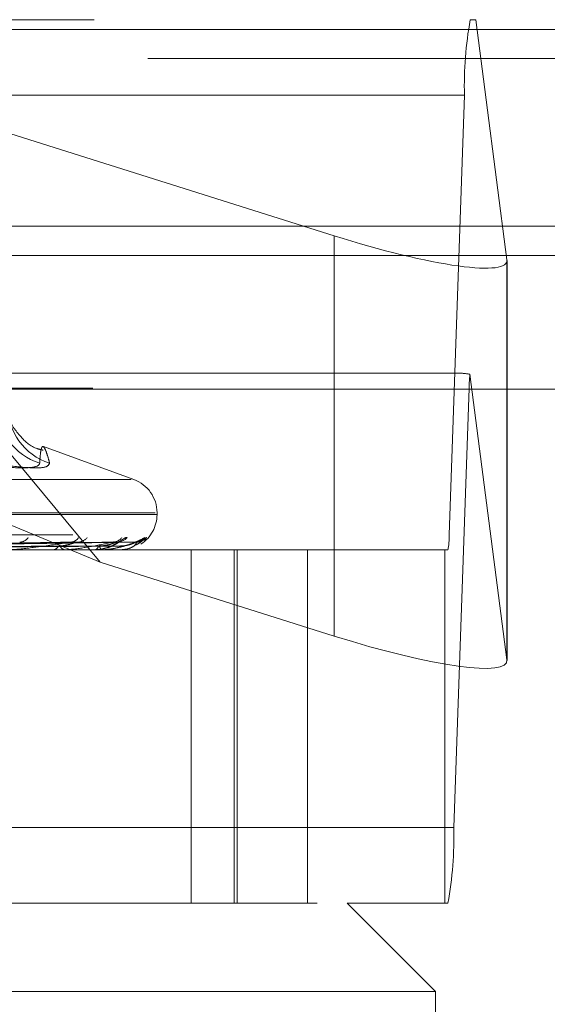
# Model space of a CAD drawing. Units: inches. Extents: x 0 to 23.4, y 0 to 16.5.
# Drawn here: x 4.6 to 4.7, y 13.2 to 13.3 of the extents above; entities that cross this region are included whole.
import ezdxf

# ---------------------------------------------------------------- set-up
doc = ezdxf.new("R2010")
doc.units = ezdxf.units.IN
doc.header["$MEASUREMENT"] = 0
doc.linetypes.add('HIDDEN', pattern=[0.07500000000000001, 0.05, -0.025])

msp = doc.modelspace()

# ---------------------------------------------------------------- linework, layer by layer
at = {"color": 7, "linetype": 'HIDDEN', "lineweight": 0}
for p, q in [((4.5452207466, 13.2523822745), (4.6731382501, 13.2523822745)), ((4.6456831989, 13.2120880426), (4.6122127247, 13.2523822745)), ((4.6122127247, 13.2523822745), (4.6630517325, 13.2363265254)), ((4.6735531824, 13.2523822745), (4.6731382501, 13.2523822745)), ((4.6758634419, 13.234559479), (4.6735531824, 13.2523822745)), ((7.5492093578, 13.2516623591), (3.9201426911, 13.2516623591)), ((7.5492093578, 13.2494956925), (3.9201426911, 13.2494956925)), ((4.6727073822, 13.2467663427), (4.5447898787, 13.2467663427)), ((4.6727073822, 13.2467663427), (4.671572781, 13.2141353821)), ((4.6630517325, 13.2363265254), (4.6630517325, 13.2066027897)), ((3.9201426911, 13.2348790258), (7.5492093578, 13.2348790258)), ((4.6758634419, 13.234559479), (4.6758634419, 13.2048357433)), ((4.6758670575, 13.2047811061), (4.6758670575, 13.2345048418)), ((4.6722644243, 13.2261355553), (4.5460945724, 13.2261355553)), ((4.6456831989, 13.2120880426), (4.6117620204, 13.2261355553)), ((4.6731135169, 13.2260503954), (4.6758634419, 13.2048357433)), ((4.545134573, 13.225012369), (4.6730520766, 13.225012369)), ((4.6719174753, 13.1923814084), (4.6730520766, 13.225012369)), ((4.6481665964, 13.2182339414), (4.641460175, 13.2206748792)), ((4.5632394394, 13.2182339414), (4.6479650387, 13.2182339414)), ((4.5613375682, 13.2157675566), (4.6497460133, 13.2157675566)), ((4.5614584649, 13.2156368677), (4.6498669099, 13.2156368677)), ((4.6498935776, 13.2156368677), (4.6498935776, 13.2157675566)), ((4.5436552774, 13.2141353821), (4.671572781, 13.2141353821)), ((4.6489764314, 13.2136712121), (4.6491152818, 13.2139181164)), ((4.6435748798, 13.2135701837), (4.6229245869, 13.2132481129)), ((4.6438802058, 13.2135688715), (4.6232613386, 13.2132473931)), ((4.6466656151, 13.2135699067), (4.6243810187, 13.2132479614)), ((4.646853342, 13.2135691593), (4.6245880604, 13.2132475515)), ((4.6482716455, 13.2135696568), (4.6251581753, 13.2132478246)), ((4.6483349847, 13.2135694138), (4.6252280302, 13.2132476913)), ((4.6610562245, 13.2130121958), (4.5495076681, 13.2130121958)), ((4.6421862819, 13.2130121958), (4.6422370942, 13.2130121958)), ((4.6430680657, 13.2130121958), (4.6430213801, 13.2130121958)), ((4.6431055231, 13.2130159411), (4.6430307464, 13.2130159411)), ((4.6452993776, 13.2130121958), (4.6453315775, 13.2130121958)), ((4.6458415269, 13.2130121958), (4.6458137819, 13.2130121958)), ((4.6458637023, 13.2130159411), (4.6458231482, 13.2130159411)), ((4.6469777153, 13.2130121958), (4.6469901389, 13.2130121958)), ((4.6471606355, 13.2130121958), (4.6471528338, 13.2130121958)), ((4.6471667273, 13.2130159411), (4.6471622001, 13.2130159411)), ((4.6524351652, 13.2130121958), (4.6524351652, 13.1867654766)), ((4.6556281501, 13.1867654766), (4.6556281501, 13.2130121958)), ((4.6558427015, 13.1867654766), (4.6558427015, 13.2130121958)), ((4.671242923, 13.2130121958), (4.6610562245, 13.2130121958)), ((4.6610562245, 13.1867654766), (4.6610562245, 13.2130121958)), ((4.671242923, 13.1867654766), (4.671242923, 13.2130121958)), ((4.6714866074, 13.2130121958), (4.671242923, 13.2130121958)), ((4.6630517325, 13.2066027897), (4.6456831989, 13.2120880426)), ((4.6719174753, 13.1923814084), (4.5439999718, 13.1923814084)), ((4.5617844377, 13.1867654766), (4.6640011892, 13.1867654766)), ((4.671242923, 13.1867654766), (4.6640011892, 13.1867654766)), ((4.670562869, 13.1802037968), (4.6640011892, 13.1867654766)), ((4.671242923, 13.1867654766), (4.6714866074, 13.1867654766)), ((4.670562869, 13.1802037968), (4.5568610892, 13.1802037968)), ((4.670562869, 13.1539570777), (4.670562869, 13.1802037968))]:
    msp.add_line(p, q, dxfattribs=at)
at = {"color": 7, "linetype": 'Continuous', "lineweight": 15}
for p, q in [((3.9201426911, 13.2516623591), (7.5492093578, 13.2516623591)), ((7.5492093578, 13.2370456925), (3.9201426911, 13.2370456925)), ((3.9201426911, 13.2348790258), (7.5492093578, 13.2348790258)), ((3.7558259283, 13.2249385737), (7.7053785498, 13.2249385737))]:
    msp.add_line(p, q, dxfattribs=at)
at = {"color": 7, "linetype": 'HIDDEN', "lineweight": 0}
for centre, radius, start, end in [((4.7004183781, 13.2474647825), 0.0277197963278846, 169.7816460223, 181.4438015377), ((4.6860807607, 13.2247620383), 0.0130310887898485, 174.3260139043, 178.8992648759), ((4.6425883236, 13.2237983513), 0.0045692046256318, 180.4077220792, 252.1268855573), ((4.643315235, 13.2237611947), 0.004531274143608, 179.9413042749, 252.0834014002), ((4.6472689057, 13.2157675566), 0.0026246719160139, 0, 69.9999999997), ((4.6472689057, 13.2156368677), 0.0026246719160117, 303.1270510111, 0), ((4.6396736934, 13.2144049383), 0.0008233793199043, 272.1555348907, 323.7543404492), ((4.6434559246, 13.2143250935), 0.0007431585617722, 271.351236006, 326.7953249729), ((4.6440017667, 13.2145020673), 0.0009201099810694, 271.1466490151, 320.60572295), ((4.6466018161, 13.2144423338), 0.0008602415769701, 270.6133201975, 322.4550271343), ((4.646936897, 13.2145593162), 0.0009772286465441, 270.6024313132, 318.9937783508), ((4.6482608379, 13.2145273653), 0.000945240293567, 270.339279199, 319.8685138134), ((4.6483738183, 13.2145682434), 0.0009861203359337, 270.350494675, 318.7552008439), ((4.6660305818, 13.2139956942), 0.0055439592683825, 349.7816460258, 1.4438015353), ((4.6421710776, 13.2134174286), 0.0004105750309436, 279.2528010612, 341.9033166959), ((4.6430943811, 13.2133968667), 0.0003915365805719, 195.855340599, 259.254463773), ((4.6452084615, 13.2133165903), 0.0003283497528512, 292.0214514636, 355.3366646183), ((4.6459547295, 13.2133029432), 0.0003231103439532, 182.3143725649, 244.1369686058), ((4.6430679459, 13.2132025718), 0.0001903760987682, 270.0360621939, 281.384026807), ((4.6458412936, 13.2130810973), 6.89019148139e-05, 270.1940598781, 288.9792917819), ((4.6471597298, 13.2130204958), 8.3493456448e-06, 276.2277592605, 326.940111581), ((4.6442064794, 13.1916829686), 0.0277197963280103, 349.7816460223, 1.4438015376)]:
    msp.add_arc(centre, radius, start, end, dxfattribs=at)
for centre, major_axis, ratio, start_param, end_param in [((4.6627436979, 13.2387028981), (0.01310588187554185, -0.004310017894024298), 0.1570926944, 4.787479199458589, 6.358275526255303), ((4.6930413615, 13.2195738756), (0.02108556936543771, -0.006480978799848102), 0.0486560851, 2.823309269638083, 2.984595047737465), ((4.6627436979, 13.2089791624), (0.01310588187554096, -0.004310017894022521), 0.1570926944, 4.787479199459339, 6.358275526251392)]:
    msp.add_ellipse(centre, major_axis=major_axis, ratio=ratio, start_param=start_param, end_param=end_param, dxfattribs=at)
for points, knots in [([(4.641436168823972, 13.22041223363775), (4.641253964243655, 13.22045519663196), (4.640536925694132, 13.22062427099328), (4.639734758793776, 13.22142584357024), (4.639128055586911, 13.22223462125018), (4.638867618309193, 13.22285044847145), (4.638821223032187, 13.22307808562224), (4.638837329560173, 13.22298713280889), (4.638838812398131, 13.222978759292)], [0, 0, 0, 0, 0.0596494709465424, 0.2347414650757326, 0.4047562577995654, 0.6128627639214524, 0.9643584396775199, 1, 1, 1, 1]), ([(4.641921268794492, 13.21944966325434), (4.641892693603835, 13.21955937858278), (4.641806916724073, 13.21988872156597), (4.641699284234353, 13.22022660861252), (4.64159573429873, 13.22048216673472), (4.641491348717481, 13.22067265053235), (4.641376982868229, 13.2207233717561), (4.64127761599201, 13.22045266615097), (4.64122036804806, 13.21998073071589), (4.641194590781656, 13.21958254156576), (4.641185988740059, 13.21944966325433)], [0, 0, 0, 0, 0.0730239295532061, 0.2192029057786964, 0.2923741311916003, 0.380089347535827, 0.5558672279671432, 0.7327997895119699, 0.910833550406774, 1, 1, 1, 1]), ([(4.636591360664496, 13.21944966325433), (4.637377497375612, 13.21933224062142), (4.638950367041305, 13.21909730629669), (4.640524330289737, 13.21907229651004), (4.641127286234726, 13.21923754474878), (4.641174645781939, 13.21940867605436), (4.641185988740059, 13.21944966325433)], [0, 0, 0, 0, 0.3031799493560788, 0.6065898448020174, 0.9057753889709923, 1, 1, 1, 1]), ([(4.641921268794492, 13.21944966325434), (4.641869713425327, 13.21933224062143), (4.641766563584951, 13.21909730629671), (4.640468593950462, 13.21907229651006), (4.638948502352878, 13.21923754474879), (4.637929733559212, 13.21940867605437), (4.637685730978084, 13.21944966325434)], [0, 0, 0, 0, 0.3031799493566378, 0.606589844803694, 0.9057753889727675, 1, 1, 1, 1]), ([(4.645841526938707, 13.21301219576432), (4.645872271482387, 13.21301252874947), (4.645938671485893, 13.21301324790848), (4.646067017156699, 13.21302024386538), (4.646330571426306, 13.21304458091604), (4.646813685489478, 13.21312396536859), (4.647360610371917, 13.21325766323859), (4.647978074756428, 13.21345044835346), (4.648537641227989, 13.21367192338181), (4.648834498783872, 13.21383582748619), (4.648983537709199, 13.21391811641936)], [0, 0, 0, 0, 0.0132025401098113, 0.0285139606790063, 0.0541642800152838, 0.1335656119376836, 0.3075826695262801, 0.4871063898431885, 0.7424990169508328, 1, 1, 1, 1]), ([(4.64767435124029, 13.21391811641936), (4.647646989490912, 13.21392543574617), (4.647616103730649, 13.21393369775347), (4.64750733465685, 13.21388770761147), (4.647416966063877, 13.21383315464263), (4.647220152449307, 13.21370281507238), (4.6469443104915, 13.21351613818635), (4.646489539784641, 13.21325664307449), (4.646141831172365, 13.21315087294649), (4.645966334851264, 13.21309748839491)], [0, 0, 0, 0, 0.1515782910855456, 0.1711005643292119, 0.3219146126208431, 0.3575494618000136, 0.5547670024329331, 0.7752809382707175, 1, 1, 1, 1]), ([(4.649115281843836, 13.21391811641936), (4.649111481882273, 13.21392543435163), (4.649107192510996, 13.21393369478478), (4.649044712957502, 13.21388771171043), (4.648981802961004, 13.21383305128331), (4.64882681907766, 13.21370302560997), (4.648637531317432, 13.21354418021414), (4.648406552180869, 13.2134191133944), (4.648310404789381, 13.21336705307129)], [0, 0, 0, 0, 0.2179724375109693, 0.2460458341513, 0.4629192761420624, 0.5141628604486306, 0.7977653984209655, 0.9999999999999999, 0.9999999999999999, 0.9999999999999999, 0.9999999999999999]), ([(4.622836849920058, 13.21324928781026), (4.623418001553399, 13.21325841066023), (4.62632376375904, 13.2133040249735), (4.633195667437982, 13.21341366083651), (4.639501577428818, 13.21351703179977), (4.643473449306861, 13.2135821415496)], [0, 0, 0, 0, 0.0846963374234217, 0.4234822757474828, 1, 1, 1, 1]), ([(4.623098319272058, 13.21313264217768), (4.62367978282618, 13.21313720474227), (4.626587101240924, 13.21316001757031), (4.633077497853757, 13.21321188279805), (4.638980440286085, 13.21326043934416), (4.642561342961216, 13.21328989520756)], [0, 0, 0, 0, 0.0895371415798821, 0.4476858070869154, 1, 1, 1, 1]), ([(4.623100241927563, 13.21313264217771), (4.623685181429087, 13.2131372047423), (4.626609879584676, 13.21316001757033), (4.633146420895572, 13.21321188279798), (4.639103809397643, 13.21326043934414), (4.642717740698588, 13.21328989520755)], [0, 0, 0, 0, 0.0895371415802661, 0.4476858070866538, 1, 1, 1, 1]), ([(4.623344740105991, 13.21324928781022), (4.623929900727933, 13.2132584106602), (4.626855707904435, 13.21330402497348), (4.633754534048041, 13.21341366083658), (4.64005299772372, 13.2135170317998), (4.644020179428606, 13.2135821415496)], [0, 0, 0, 0, 0.0846963374237728, 0.4234822757480043, 1, 1, 1, 1]), ([(4.624324905237335, 13.21324928781025), (4.624953186638504, 13.21325841066022), (4.628094598010827, 13.21330402497349), (4.635519035124194, 13.21341366083653), (4.642324500234235, 13.21351703179979), (4.646611024388062, 13.21358214154962)], [0, 0, 0, 0, 0.0846963374236997, 0.4234822757475792, 1, 1, 1, 1]), ([(4.624489608021801, 13.21313264217769), (4.625118102297738, 13.21313720474228), (4.62826057437366, 13.2131600175703), (4.635277642630111, 13.21321188279805), (4.641662485998738, 13.21326043934417), (4.645535724296608, 13.21328989520756)], [0, 0, 0, 0, 0.089537141579663, 0.4476858070866845, 1, 1, 1, 1]), ([(4.624490790132892, 13.2131326421777), (4.625121421534248, 13.21313720474229), (4.628274579239616, 13.21316001757032), (4.635320018756057, 13.213211882798), (4.641738337337733, 13.21326043934416), (4.645631882708107, 13.21328989520757)], [0, 0, 0, 0, 0.0895371415802627, 0.4476858070867159, 1, 1, 1, 1]), ([(4.624637172628902, 13.21324928781023), (4.62526791888654, 13.2132584106602), (4.628421654558349, 13.21330402497347), (4.635862644477928, 13.21341366083657), (4.642663531351416, 13.2135170317998), (4.646947171834363, 13.21358214154961)], [0, 0, 0, 0, 0.084696337423276, 0.4234822757473927, 1, 1, 1, 1]), ([(4.625136274617705, 13.21324928781025), (4.625788978059886, 13.21325841066022), (4.629052499807013, 13.21330402497349), (4.636761131853371, 13.21341366083652), (4.643820184842065, 13.21351703179977), (4.648266435120318, 13.2135821415496)], [0, 0, 0, 0, 0.0846963374235311, 0.4234822757479461, 1, 1, 1, 1]), ([(4.625198258046864, 13.21313264217768), (4.625851067623958, 13.21313720474228), (4.629115116232591, 13.21316001757032), (4.636405241003089, 13.21321188279803), (4.64304122043313, 13.21326043934416), (4.647066805430032, 13.21328989520756)], [0, 0, 0, 0, 0.0895371415799915, 0.4476858070866446, 1, 1, 1, 1]), ([(4.625198656888946, 13.2131326421777), (4.625852187528203, 13.21313720474229), (4.629119841448446, 13.21316001757032), (4.636419538629563, 13.21321188279799), (4.643066812534538, 13.21326043934414), (4.647099249100121, 13.21328989520755)], [0, 0, 0, 0, 0.0895371415801189, 0.4476858070868652, 1, 1, 1, 1]), ([(4.625241633057721, 13.21324928781023), (4.625895168137922, 13.21325841066021), (4.6291628480809, 13.21330402497349), (4.636877065013429, 13.21341366083655), (4.643934573313585, 13.21351703179979), (4.648379850646622, 13.21358214154961)], [0, 0, 0, 0, 0.0846963374242868, 0.4234822757481846, 0.9999999999999999, 0.9999999999999999, 0.9999999999999999, 0.9999999999999999]), ([(4.643473449306861, 13.2135821415496), (4.642808627325752, 13.2134797535129), (4.641693200743107, 13.21330796867256), (4.640224101667798, 13.21312178695455), (4.639372321188959, 13.21303776196377), (4.639142389614021, 13.21302139086455), (4.639048402331277, 13.21301666744466), (4.639009228664606, 13.21301616409115), (4.638991877425773, 13.21301594114018)], [0, 0, 0, 0, 0.5273188798732049, 0.884726306972081, 0.9590362595957126, 0.9800473728071617, 0.9911623590749845, 1, 1, 1, 1]), ([(4.642561342961232, 13.2132898952076), (4.642668404312638, 13.2132944857427), (4.642885864144459, 13.21330380990104), (4.643198428683405, 13.2133628132459), (4.643442889631516, 13.21342988858457), (4.643610307178991, 13.21348355345605), (4.643741388514316, 13.21352628077904), (4.64383895786691, 13.21355998119247), (4.64387703401328, 13.21356685603483), (4.643880298877552, 13.21356744552272)], [0, 0, 0, 0, 0.2480276178395877, 0.5037863183476334, 0.6851876471955971, 0.7756480622658948, 0.8688983801537125, 0.9887586051773178, 1, 1, 1, 1]), ([(4.642717740698566, 13.21328989520759), (4.642822377863761, 13.21329448627556), (4.643034913760666, 13.21330381151623), (4.643293600319424, 13.21336280736312), (4.643456344092976, 13.21342990054083), (4.643539129345776, 13.21348353241687), (4.643580124585722, 13.21352637397348), (4.643596596783019, 13.21356045636909), (4.643577135855158, 13.21356744939816), (4.643574803217181, 13.21356828760102)], [0, 0, 0, 0, 0.246773533825342, 0.5012390602007066, 0.6817231827308441, 0.7717262093876183, 0.8645050324780746, 0.9837592169663408, 1, 1, 1, 1]), ([(4.646611024388062, 13.21358214154962), (4.646140690528835, 13.21347975351291), (4.645351572683445, 13.21330796867255), (4.644203994766204, 13.21312178695457), (4.643474005323671, 13.21303776196378), (4.643259901971038, 13.21302139086456), (4.643167066953381, 13.21301666744467), (4.643124414956753, 13.21301616409117), (4.643105523057089, 13.2130159411402)], [0, 0, 0, 0, 0.5273188798739429, 0.8847263069735684, 0.9590362595958567, 0.9800473728098273, 0.9911623590762888, 1, 1, 1, 1]), ([(4.643574803217181, 13.21356828760102), (4.643564352697514, 13.21357610276853), (4.643546040839186, 13.21358979684736), (4.643495252780843, 13.21358444088232), (4.643473449306861, 13.2135821415496)], [0, 0, 0, 0, 0.5706968391307511, 1, 1, 1, 1]), ([(4.643880298877552, 13.21356744552272), (4.643915925561222, 13.21357568664528), (4.643977104198275, 13.21358983841564), (4.644007488908781, 13.21358440914586), (4.644020179428606, 13.2135821415496)], [0, 0, 0, 0, 0.5823386297308845, 1, 1, 1, 1]), ([(4.645336566196748, 13.21303452553296), (4.645416098394381, 13.21302681462811), (4.645625870490113, 13.21300647654218), (4.64583422236116, 13.21307428307065), (4.645963580493181, 13.21311638168881)], [0, 0, 0, 0, 0.3791362113989614, 0.9999999999999999, 0.9999999999999999, 0.9999999999999999, 0.9999999999999999]), ([(4.645535724296623, 13.2132898952076), (4.64565073315919, 13.21329448586179), (4.645884335739239, 13.21330381026202), (4.646209230803772, 13.21336281193119), (4.646454137500224, 13.21342989125662), (4.64661520503388, 13.21348354875412), (4.646735763255527, 13.21352630160657), (4.646822629833733, 13.21356008312088), (4.646850784587726, 13.21356698333978), (4.64685341242616, 13.21356762737526)], [0, 0, 0, 0, 0.2477557119497423, 0.5032340312032534, 0.6844364947555401, 0.7747977405528386, 0.8679458306761808, 0.9876746562348039, 1, 1, 1, 1]), ([(4.64563188270809, 13.21328989520761), (4.645745401103922, 13.21329448616518), (4.645975976292277, 13.21330381118163), (4.646267745399395, 13.21336280858189), (4.646462409779107, 13.21342989806382), (4.646571442520729, 13.21348353677566), (4.646636613253486, 13.21352635466603), (4.646673617179599, 13.21356035378466), (4.646666395171204, 13.21356732132278), (4.646665580806935, 13.2135681069926)], [0, 0, 0, 0, 0.2470414395242371, 0.5017832222902816, 0.6824632844728272, 0.7725640214569404, 0.8654435683749933, 0.984827219245499, 1, 1, 1, 1]), ([(4.648266435120323, 13.2135821415496), (4.648007588474059, 13.21347975351291), (4.647573300140829, 13.21330796867257), (4.646788719837661, 13.21312178695459), (4.646206905151844, 13.21303776196378), (4.646016368274505, 13.21302139086457), (4.64592804082136, 13.21301666744469), (4.645883452049054, 13.21301616409118), (4.645863702291028, 13.21301594114021)], [0, 0, 0, 0, 0.527318879874451, 0.8847263069764407, 0.9590362595956949, 0.9800473728087439, 0.9911623590736844, 1, 1, 1, 1]), ([(4.645963580493181, 13.21311638168881), (4.646085504253561, 13.21314039908133), (4.646389321293964, 13.21320024708054), (4.646751532644606, 13.21339201344671), (4.647015748589527, 13.21354107285025), (4.647137041083397, 13.21361084189408), (4.64718194130371, 13.21363365872681), (4.647180531169792, 13.21363173654307), (4.647119538212656, 13.21361060626099), (4.647019539512622, 13.21358398562128), (4.646929097112384, 13.21359256116649), (4.646889640456168, 13.21359630235799)], [0, 0, 0, 0, 0.1753663556785503, 0.4369885492568467, 0.5788585496463622, 0.6717516473247164, 0.7411654230288531, 0.7931832166040146, 0.8574875802020023, 0.9378271304201239, 0.9999999999999999, 0.9999999999999999, 0.9999999999999999, 0.9999999999999999]), ([(4.646665580806936, 13.2135681069926), (4.646664610503056, 13.21357601337053), (4.646662917860962, 13.21358980561477), (4.646626546104077, 13.21358443392737), (4.646611024388062, 13.21358214154962)], [0, 0, 0, 0, 0.573248109410549, 1, 1, 1, 1]), ([(4.646794472855423, 13.2136044622393), (4.646766259034303, 13.21359672967435), (4.646722570835658, 13.21358475604511), (4.646659640037503, 13.21359133375387), (4.646637349923495, 13.21359366358096)], [0, 0, 0, 0, 0.6457995979649983, 1, 1, 1, 1]), ([(4.64685341242616, 13.21356762737526), (4.646880770923346, 13.21357577636335), (4.64692795064771, 13.21358982929211), (4.646941485534414, 13.21358441585299), (4.646947171834363, 13.21358214154961)], [0, 0, 0, 0, 0.5798782751090867, 1, 1, 1, 1]), ([(4.647099249100119, 13.21328989520759), (4.647217605816214, 13.21329451207767), (4.647458008456745, 13.21330388972682), (4.647771471394239, 13.21336252251081), (4.648031869722413, 13.21344239344332), (4.648189541966557, 13.21351366263515), (4.648266005122967, 13.21356024988563), (4.648271108156393, 13.21356720592949), (4.64827165066842, 13.21356794543816)], [0, 0, 0, 0, 0.2474665820727109, 0.5026467591880055, 0.6836377602178515, 0.8661847770976611, 0.9857738796086669, 1, 1, 1, 1]), ([(4.648379850646622, 13.21358214154961), (4.648341846605551, 13.2134797535129), (4.648278084096396, 13.21330796867254), (4.647884858183734, 13.21312178695458), (4.647472246553122, 13.21303776196377), (4.647312162650362, 13.21302139086455), (4.647231535145974, 13.21301666744466), (4.647186621152411, 13.21301616409116), (4.647166727343744, 13.21301594114019)], [0, 0, 0, 0, 0.5273188798735962, 0.8847263069757472, 0.9590362595942971, 0.9800473728107008, 0.9911623590735674, 1, 1, 1, 1]), ([(4.64827165066842, 13.21356794543816), (4.648280384724968, 13.21357593347358), (4.648295561068564, 13.21358981352686), (4.64827511456548, 13.2135844277758), (4.648266435120318, 13.2135821415496)], [0, 0, 0, 0, 0.5755046656914702, 1, 1, 1, 1]), ([(4.648657929936418, 13.21367007870847), (4.648623731582981, 13.21365617636232), (4.648519170524357, 13.21361367010444), (4.648377569689195, 13.21357302001185), (4.648284070625047, 13.21358675864312), (4.648281218747805, 13.21358717769427)], [0, 0, 0, 0, 0.320284994813764, 0.9792675598110975, 0.9999999999999999, 0.9999999999999999, 0.9999999999999999, 0.9999999999999999]), ([(4.648287386932498, 13.213357360906), (4.648365999831557, 13.21339538787696), (4.648553350080844, 13.21348601374844), (4.648737518931608, 13.21362861323057), (4.648847454918624, 13.21371239628252), (4.648883325654241, 13.21373981360955), (4.648884038037094, 13.21373993289482), (4.648852079303349, 13.21371818180482), (4.64877001580677, 13.213671784966), (4.648607074706514, 13.21360408736479), (4.648459820938801, 13.21359564029601), (4.64837782561126, 13.21359093671401)], [0, 0, 0, 0, 0.1572675051326267, 0.3747998947246561, 0.502608138765971, 0.5783399030960522, 0.6313737279722622, 0.6801676720207771, 0.7435444521738639, 0.8571978362898117, 1, 1, 1, 1]), ([(4.648335025137897, 13.2135677894639), (4.648353317140276, 13.21357585639774), (4.648384982788851, 13.21358982122709), (4.648381374548245, 13.21358442189814), (4.648379850646622, 13.21358214154961)], [0, 0, 0, 0, 0.5776607523295382, 1, 1, 1, 1])]:
    msp.add_open_spline(points, degree=3, knots=knots, dxfattribs=at)

doc.saveas('drawing.dxf')
